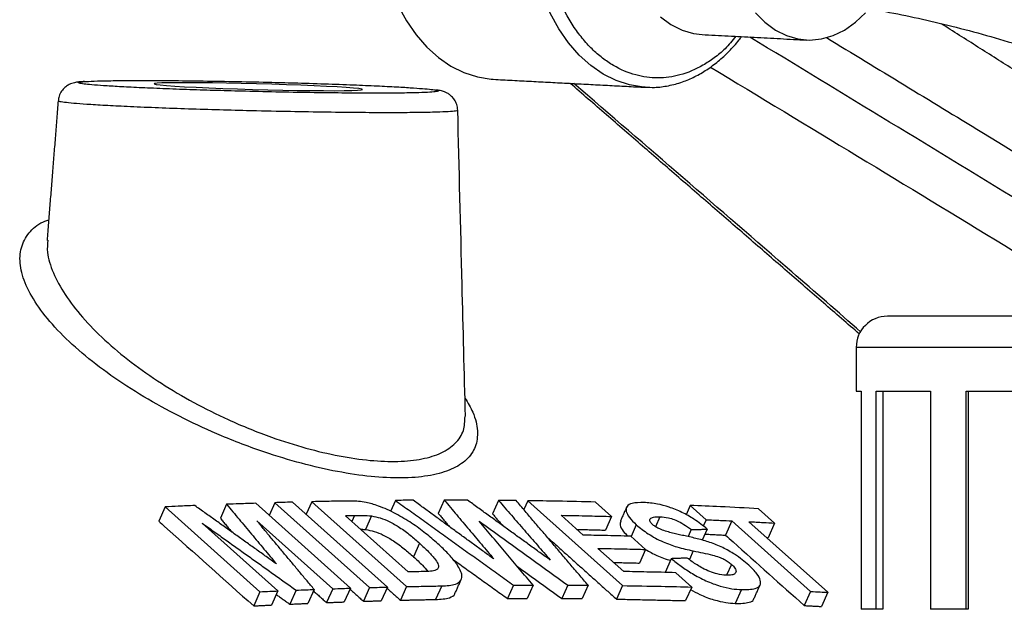
# Model space of a CAD drawing. Extents: x -2 to 197, y -16 to 180.
# Drawn here: x 170 to 176, y 35 to 39 of the extents above; entities that cross this region are included whole.
import ezdxf

# ---------------------------------------------------------------- set-up
doc = ezdxf.new("R2010")
doc.units = 0
doc.header["$LTSCALE"] = 12
doc.header["$MEASUREMENT"] = 0
doc.layers.get('0').update_dxf_attribs({"linetype": 'CONTINUOUS'})
doc.layers.add('PNEU', color=160, linetype='CONTINUOUS')

msp = doc.modelspace()

# ---------------------------------------------------------------- linework, layer by layer
at = {"color": 7, "linetype": 'Continuous'}
for p, q in [((172.3376, 35.5842), (172.3066, 35.5149)), ((172.6464, 35.5857), (172.6086, 35.5012)), ((172.9877, 35.5842), (172.9498, 35.4995)), ((173.1723, 35.5821), (173.1474, 35.5264)), ((173.1723, 35.5821), (173.7697, 35.0472)), ((170.8867, 35.5433), (170.8461, 35.4526)), ((170.8867, 35.5433), (171.4841, 35.0084)), ((171.2737, 35.5596), (171.2341, 35.4713)), ((172.0545, 35.0311), (171.457, 35.566)), ((171.5781, 35.5697), (171.5422, 35.4897)), ((171.5781, 35.5697), (172.1755, 35.0348)), ((172.2871, 35.0379), (171.6896, 35.5728)), ((171.8104, 35.5758), (171.7749, 35.4965)), ((171.8104, 35.5758), (172.4078, 35.0409)), ((173.7009, 35.4832), (173.6001, 35.5735)), ((174.1969, 35.5528), (174.1706, 35.494)), ((174.1969, 35.5528), (174.2978, 35.4625)), ((174.729, 35.4412), (174.6281, 35.5315)), ((171.4645, 35.4553), (171.9426, 35.0273)), ((172.4182, 35.1336), (172.0225, 35.4879)), ((172.0798, 35.489), (172.0631, 35.4516)), ((172.1878, 35.486), (172.1497, 35.4008)), ((173.5223, 35.365), (173.3826, 35.4901)), ((173.7009, 35.4832), (173.6623, 35.397)), ((174.0061, 35.4806), (173.9784, 35.4186)), ((174.2978, 35.4625), (174.2794, 35.4215)), ((174.4598, 35.4552), (174.4194, 35.3649)), ((174.4598, 35.4552), (174.9563, 35.0105)), ((171.5966, 35.0135), (171.1186, 35.4415)), ((173.8571, 35.43), (173.8244, 35.3569)), ((174.204, 35.4001), (174.1841, 35.3557)), ((174.3045, 35.4027), (174.2734, 35.3333)), ((175.0641, 35.0052), (174.5676, 35.4498)), ((174.729, 35.4412), (174.6877, 35.349)), ((173.9155, 35.2753), (173.8224, 35.3586)), ((172.4901, 35.3139), (172.4521, 35.229)), ((173.7783, 35.1358), (173.6154, 35.2817)), ((173.9155, 35.2753), (173.877, 35.1893)), ((174.2163, 35.2662), (174.1916, 35.211)), ((174.0774, 35.217), (174.0388, 35.1307)), ((174.457, 35.1813), (174.4261, 35.1124)), ((174.2066, 35.0384), (174.1057, 35.1287)), ((171.7116, 35.0185), (171.6722, 34.9303)), ((171.8257, 35.023), (171.7865, 34.9354)), ((171.9426, 35.0273), (171.9036, 34.9402)), ((172.0545, 35.0311), (172.0156, 34.9444)), ((172.1755, 35.0348), (172.1369, 34.9485)), ((172.2871, 35.0379), (172.2486, 34.952)), ((172.4078, 35.0409), (172.3695, 34.9553)), ((172.6299, 35.0453), (172.5918, 34.9602)), ((173.0825, 35.0503), (173.0447, 34.9658)), ((173.2061, 35.0507), (173.1683, 34.9662)), ((173.4248, 35.0504), (173.3869, 34.9659)), ((173.5526, 35.0496), (173.5147, 34.965)), ((173.7697, 35.0472), (173.7317, 34.9623)), ((174.2066, 35.0384), (174.1681, 34.9525)), ((174.5195, 35.022), (174.4806, 34.9351)), ((171.4841, 35.0084), (171.4442, 34.9192)), ((171.5966, 35.0135), (171.5569, 34.9249)), ((174.9563, 35.0105), (174.9165, 34.9215)), ((175.0641, 35.0052), (175.024, 34.9156))]:
    msp.add_line(p, q, dxfattribs=at)
at = {"color": 7, "linetype": 'Continuous', "flags": 128}
msp.add_lwpolyline([(171.0088, 38.1909), (171.0814, 38.1872), (171.1623, 38.1836), (171.2499, 38.1802), (171.3423, 38.1769), (171.4374, 38.174), (171.5334, 38.1715), (171.628, 38.1693), (171.7194, 38.1676), (171.8056, 38.1664), (171.8846, 38.1658), (171.9549, 38.1656), (172.015, 38.166), (172.0635, 38.167), (172.0994, 38.1684), (172.122, 38.1703), (172.1308, 38.1727), (172.1256, 38.1754), (172.1065, 38.1785), (172.0739, 38.1819), (172.0285, 38.1854), (171.9713, 38.189), (171.9034, 38.1927), (171.8265, 38.1964), (171.742, 38.1999), (171.6517, 38.2033), (171.5577, 38.2063), (171.4619, 38.2091), (171.3664, 38.2114), (171.2731, 38.2134), (171.1841, 38.2148), (171.1013, 38.2157), (171.0264, 38.2161), (170.9611, 38.216), (170.9066, 38.2153), (170.8643, 38.2141), (170.835, 38.2125), (170.8192, 38.2103), (170.8174, 38.2078), (170.8296, 38.2048), (170.8556, 38.2016), (170.8947, 38.1982), (170.9461, 38.1946), (171.0088, 38.1909)], dxfattribs=at)
at = {"color": 7, "linetype": 'Continuous'}
for points in [[(177.6373, 37.4114), (175.7791, 38.5878)], [(175.265, 36.6313), (173.44, 38.2119)], [(170.2112, 38.1011), (170.1412, 37.2223)], [(172.3376, 35.5842), (173.0825, 35.0503)], [(172.9582, 35.2153), (172.45, 35.5851)], [(172.6464, 35.5857), (172.9582, 35.2153)], [(173.3147, 35.2079), (172.7926, 35.5855)], [(172.9877, 35.5842), (173.3147, 35.2079)], [(173.5526, 35.0496), (173.0993, 35.5831)], [(171.5877, 35.1839), (171.0728, 35.5517)], [(171.2737, 35.5596), (171.5877, 35.1839)], [(173.7955, 35.5405), (173.7565, 35.4535)], [(171.2341, 35.4713), (171.3065, 35.3847)], [(171.8257, 35.023), (171.4645, 35.4553)], [(172.6086, 35.5012), (172.6771, 35.4199)], [(173.2061, 35.0507), (172.8662, 35.4541)], [(172.8662, 35.4541), (173.4248, 35.0504)], [(172.9498, 35.4995), (173.0148, 35.4247)], [(171.1186, 35.4415), (171.7116, 35.0185)], [(172.1177, 35.4026), (172.1497, 35.4008)], [(173.4816, 35.4015), (173.6623, 35.397)], [(174.204, 35.4001), (174.3045, 35.4027)], [(173.2933, 35.3547), (173.7317, 34.9623)], [(174.2906, 35.3717), (174.4194, 35.3649)], [(174.6796, 35.3495), (174.6877, 35.349)], [(172.7007, 35.2122), (173.0447, 34.9658)], [(174.1784, 35.2207), (174.0774, 35.217)], [(173.1073, 35.168), (173.3869, 34.9659)], [(173.7142, 35.1932), (173.877, 35.1893)], [(172.7154, 35.0014), (172.7534, 35.0863)], [(172.0516, 35.0248), (172.1369, 34.9485)], [(172.2842, 35.0315), (172.3695, 34.9553)], [(174.5987, 34.9642), (174.6379, 35.0518)], [(171.5866, 34.9911), (171.6722, 34.9303)], [(171.8215, 35.0135), (171.9036, 34.9402)], [(172.3695, 34.9553), (172.5918, 34.9602)], [(173.0447, 34.9658), (173.1683, 34.9662)], [(173.3869, 34.9659), (173.5147, 34.965)], [(173.7317, 34.9623), (174.1681, 34.9525)], [(171.4442, 34.9192), (171.5569, 34.9249)], [(171.6722, 34.9303), (171.7865, 34.9354)], [(171.9036, 34.9402), (172.0156, 34.9444)], [(172.1369, 34.9485), (172.2486, 34.952)], [(174.9165, 34.9215), (175.024, 34.9156)]]:
    msp.add_open_spline(points, degree=1, dxfattribs=at)
for points, knots in [([(182.3828, 33.7064), (181.2197, 34.4265), (179.2063, 35.6731), (176.6022, 37.271), (175.1599, 38.1468), (174.5725, 38.5035)], [0, 0, 0, 0, 0.447719, 0.775056, 1, 1, 1, 1]), ([(175.0556, 38.5003), (175.3822, 38.3019), (176.8484, 37.4112), (179.2143, 35.9598), (181.2501, 34.7011), (182.1518, 34.1436)], [0, 0, 0, 0, 0.137688, 0.61806, 1, 1, 1, 1]), ([(174.3239, 38.3146), (174.9433, 37.9405), (175.8094, 37.4174), (176.6724, 36.8892), (176.9183, 36.7387)], [0, 0, 0, 0, 0.715102, 1, 1, 1, 1]), ([(170.3775, 38.2234), (170.3653, 38.2225), (170.3454, 38.2211), (170.325, 38.2183), (170.3083, 38.2147), (170.2909, 38.2091), (170.2704, 38.1991), (170.2476, 38.1818), (170.2273, 38.1559), (170.2141, 38.1276), (170.213, 38.1083), (170.2126, 38.101)], [0, 0, 0, 0, 0.281062, 0.458127, 0.56724, 0.642087, 0.711915, 0.78407, 0.86388, 0.949335, 1, 1, 1, 1]), ([(171.5589, 38.2186), (171.4862, 38.2202), (171.3367, 38.2237), (171.1208, 38.2272), (170.9801, 38.2288), (170.8497, 38.2298), (170.7292, 38.2302), (170.5875, 38.2295), (170.4769, 38.2276), (170.4017, 38.2248), (170.3549, 38.2212), (170.3361, 38.2172), (170.3418, 38.2127), (170.37, 38.2078), (170.4212, 38.2025), (170.4954, 38.1968), (170.595, 38.1908), (170.721, 38.1844), (170.8715, 38.178), (171.0388, 38.1718), (171.2151, 38.1663), (171.407, 38.1611), (171.6144, 38.1564), (171.8281, 38.1528), (172.0298, 38.1505), (172.2054, 38.1497), (172.3529, 38.1502), (172.4639, 38.152), (172.5444, 38.1549), (172.5922, 38.1584), (172.6126, 38.1626), (172.6073, 38.1672), (172.5783, 38.1723), (172.5282, 38.1776), (172.4556, 38.1832), (172.3602, 38.1891), (172.2393, 38.1953), (172.09, 38.2019), (171.9151, 38.2083), (171.7331, 38.2141), (171.6132, 38.2172), (171.5589, 38.2186)], [0, 0, 0, 0, 0.030935, 0.063549, 0.097194, 0.099705, 0.131533, 0.164171, 0.192129, 0.220692, 0.244811, 0.269429, 0.290997, 0.313046, 0.333823, 0.35515, 0.377363, 0.400321, 0.424794, 0.450161, 0.474611, 0.499736, 0.530812, 0.562931, 0.595334, 0.62869, 0.658768, 0.689584, 0.716215, 0.743433, 0.766905, 0.790886, 0.812171, 0.833949, 0.854829, 0.876284, 0.899189, 0.922908, 0.949465, 0.977112, 1, 1, 1, 1]), ([(175.2736, 36.6448), (175.1284, 36.7712), (174.526, 37.2955), (173.9219, 37.8158), (173.4635, 38.2106)], [0, 0, 0, 0, 0.24109, 1, 1, 1, 1]), ([(172.7307, 38.0427), (172.7294, 38.0549), (172.727, 38.0782), (172.712, 38.1079), (172.6935, 38.1301), (172.6741, 38.1454), (172.6554, 38.1554), (172.6401, 38.161), (172.6264, 38.1647), (172.6119, 38.1677), (172.6, 38.1694), (172.593, 38.1703)], [0, 0, 0, 0, 0.1077161, 0.205144, 0.2923679, 0.372811, 0.4536427, 0.5410682, 0.6420417, 0.7930257, 1, 1, 1, 1]), ([(172.7283, 38.0423), (172.7291, 38.0418), (172.7331, 38.0396), (172.7111, 38.0362), (172.6605, 38.0322), (172.573, 38.0291), (172.4515, 38.0271), (172.2927, 38.0265), (172.1002, 38.0273), (171.8822, 38.0298), (171.6459, 38.0338), (171.4187, 38.0389), (171.2032, 38.0447), (171.008, 38.0509), (170.8178, 38.0578), (170.6485, 38.0651), (170.5032, 38.0724), (170.3903, 38.0792), (170.3045, 38.0857), (170.2472, 38.0917), (170.215, 38.0969), (170.2139, 38.0997), (170.2134, 38.101)], [0, 0, 0, 0, 0.0122982, 0.0603054, 0.1129706, 0.1668378, 0.2259562, 0.2865472, 0.3502809, 0.4158577, 0.4775298, 0.5411813, 0.5903828, 0.640878, 0.6908513, 0.7425799, 0.788269, 0.8354862, 0.8780076, 0.921686, 0.9652627, 1, 1, 1, 1]), ([(172.7796, 36.1139), (172.7726, 36.3903), (172.7564, 37.0331), (172.7402, 37.676), (172.731, 38.0424)], [0, 0, 0, 0, 0.429977, 1, 1, 1, 1]), ([(172.7767, 36.2289), (172.7946, 36.1988), (172.8386, 36.1249), (172.8607, 36.0209), (172.8489, 35.9194), (172.7923, 35.8377), (172.6976, 35.7768), (172.5655, 35.7384), (172.403, 35.7223), (172.2128, 35.7291), (172.0022, 35.7574), (171.7754, 35.8073), (171.5689, 35.8679), (171.3902, 35.9309), (171.21, 36.0024), (171.0024, 36.0976), (170.7749, 36.2202), (170.5651, 36.3536), (170.3773, 36.4948), (170.2195, 36.6396), (170.0953, 36.784), (170.0111, 36.923), (169.9685, 37.0518), (169.9693, 37.1661), (170.0139, 37.2606), (170.0762, 37.3236), (170.1346, 37.3463), (170.1516, 37.3529)], [0, 0, 0, 0, 0.030093, 0.073973, 0.117849, 0.160822, 0.20379, 0.245816, 0.28784, 0.329277, 0.370715, 0.412101, 0.45349, 0.479485, 0.505481, 0.547961, 0.590445, 0.633718, 0.676993, 0.72103, 0.765066, 0.809211, 0.853353, 0.896774, 0.940192, 0.982654, 1, 1, 1, 1]), ([(170.1457, 37.2241), (170.1436, 37.1987), (170.1386, 37.1363), (170.1761, 37.0196), (170.2496, 36.8819), (170.3601, 36.7381), (170.5007, 36.5942), (170.6689, 36.4539), (170.8581, 36.3214), (171.0646, 36.1995), (171.2542, 36.1048), (171.4196, 36.0338), (171.5843, 35.971), (171.7754, 35.9108), (171.9859, 35.8612), (172.1819, 35.833), (172.3591, 35.8262), (172.5104, 35.8423), (172.6335, 35.8803), (172.7207, 35.9412), (172.7733, 36.0179), (172.776, 36.0824), (172.7773, 36.1127)], [0, 0, 0, 0, 0.037328, 0.09198, 0.146642, 0.201172, 0.255705, 0.309386, 0.363063, 0.415889, 0.468707, 0.501095, 0.533481, 0.585119, 0.636751, 0.688497, 0.740243, 0.792713, 0.845187, 0.898771, 0.952363, 1, 1, 1, 1]), ([(172.0262, 35.5801), (171.986, 35.5794), (171.9141, 35.5781), (171.8421, 35.5765), (171.8104, 35.5758)], [0, 0, 0, 0, 0.5599848, 1, 1, 1, 1]), ([(172.6055, 35.311), (172.5803, 35.3329), (172.5301, 35.3767), (172.4425, 35.441), (172.3427, 35.5015), (172.2418, 35.547), (172.1598, 35.5713), (172.1049, 35.5783), (172.0636, 35.5803), (172.0381, 35.5802), (172.0262, 35.5801)], [0, 0, 0, 0, 0.167688, 0.334778, 0.498216, 0.66295, 0.778428, 0.85553, 0.933003, 1, 1, 1, 1]), ([(172.45, 35.5851), (172.429, 35.5849), (172.3916, 35.5847), (172.3541, 35.5844), (172.3376, 35.5842)], [0, 0, 0, 0, 0.559994, 1, 1, 1, 1]), ([(172.7926, 35.5855), (172.7653, 35.5855), (172.7166, 35.5857), (172.6679, 35.5857), (172.6464, 35.5857)], [0, 0, 0, 0, 0.559995, 1, 1, 1, 1]), ([(173.0993, 35.5831), (173.0785, 35.5833), (173.0413, 35.5837), (173.0041, 35.5841), (172.9877, 35.5842)], [0, 0, 0, 0, 0.5599995, 1, 1, 1, 1]), ([(173.6001, 35.5735), (173.5204, 35.5755), (173.3781, 35.5789), (173.2352, 35.5811), (173.1723, 35.5821)], [0, 0, 0, 0, 0.560012, 1, 1, 1, 1]), ([(171.0728, 35.5517), (171.0381, 35.5502), (170.9761, 35.5475), (170.914, 35.5446), (170.8867, 35.5433)], [0, 0, 0, 0, 0.5599804, 1, 1, 1, 1]), ([(171.457, 35.566), (171.4228, 35.5649), (171.3617, 35.5629), (171.3006, 35.5606), (171.2737, 35.5596)], [0, 0, 0, 0, 0.559983, 1, 1, 1, 1]), ([(171.6896, 35.5728), (171.6688, 35.5723), (171.6317, 35.5713), (171.5944, 35.5702), (171.5781, 35.5697)], [0, 0, 0, 0, 0.559991, 1, 1, 1, 1]), ([(173.9057, 35.5709), (173.8783, 35.5706), (173.832, 35.57), (173.7944, 35.5489), (173.7899, 35.5171), (173.8101, 35.476), (173.841, 35.4458), (173.8571, 35.43)], [0, 0, 0, 0, 0.265607, 0.450119, 0.635456, 0.810015, 1, 1, 1, 1]), ([(174.3045, 35.4027), (174.278, 35.4241), (174.2317, 35.4614), (174.1453, 35.5104), (174.0644, 35.5432), (173.9807, 35.5653), (173.9331, 35.5688), (173.9057, 35.5709)], [0, 0, 0, 0, 0.24268, 0.422295, 0.602789, 0.771689, 1, 1, 1, 1]), ([(174.6281, 35.5315), (174.5478, 35.5358), (174.4044, 35.5436), (174.2603, 35.55), (174.1969, 35.5528)], [0, 0, 0, 0, 0.560056, 1, 1, 1, 1]), ([(170.8461, 35.4526), (170.8583, 35.4416), (171.0577, 35.2638), (171.2571, 35.086), (171.4442, 34.9192)], [0, 0, 0, 0, 0.061455, 1, 1, 1, 1]), ([(172.0225, 35.4879), (172.0332, 35.4881), (172.0523, 35.4885), (172.0714, 35.4888), (172.0798, 35.489)], [0, 0, 0, 0, 0.560004, 1, 1, 1, 1]), ([(172.0798, 35.489), (172.0885, 35.4891), (172.1058, 35.4893), (172.1405, 35.4895), (172.1689, 35.4874), (172.1878, 35.486)], [0, 0, 0, 0, 0.250257, 0.500522, 1, 1, 1, 1]), ([(172.1878, 35.486), (172.2057, 35.4826), (172.2417, 35.4759), (172.3052, 35.4499), (172.3704, 35.4116), (172.4328, 35.3645), (172.4709, 35.3308), (172.4901, 35.3139)], [0, 0, 0, 0, 0.157619, 0.31606, 0.513029, 0.755856, 1, 1, 1, 1]), ([(173.3826, 35.4901), (173.4421, 35.489), (173.5484, 35.487), (173.6543, 35.4844), (173.7009, 35.4832)], [0, 0, 0, 0, 0.559989, 1, 1, 1, 1]), ([(173.759, 35.4525), (173.7566, 35.4449), (173.7511, 35.4279), (173.7684, 35.3941), (173.7932, 35.3694), (173.8036, 35.3591)], [0, 0, 0, 0, 0.323022, 0.716312, 1, 1, 1, 1]), ([(173.9584, 35.4333), (173.9533, 35.4385), (173.9429, 35.4489), (173.9403, 35.4629), (173.9486, 35.4746), (173.9719, 35.4809), (173.9947, 35.4807), (174.0061, 35.4806)], [0, 0, 0, 0, 0.146905, 0.295616, 0.485949, 0.742938, 1, 1, 1, 1]), ([(174.0061, 35.4806), (174.0235, 35.4793), (174.0506, 35.4772), (174.096, 35.4643), (174.1384, 35.4451), (174.1744, 35.4223), (174.1959, 35.4061), (174.204, 35.4001)], [0, 0, 0, 0, 0.292512, 0.456886, 0.622717, 0.85784, 1, 1, 1, 1]), ([(174.2978, 35.4625), (174.328, 35.4612), (174.3821, 35.4588), (174.436, 35.4563), (174.4598, 35.4552)], [0, 0, 0, 0, 0.559981, 1, 1, 1, 1]), ([(172.1497, 35.4008), (172.1676, 35.3975), (172.2036, 35.3908), (172.2672, 35.365), (172.3324, 35.3266), (172.3947, 35.2796), (172.4329, 35.2459), (172.4521, 35.229)], [0, 0, 0, 0, 0.1576232, 0.3160676, 0.5130369, 0.75586, 1, 1, 1, 1]), ([(173.8571, 35.43), (173.8809, 35.4108), (173.9286, 35.3724), (174.0222, 35.3222), (174.1222, 35.2864), (174.1827, 35.2734), (174.2163, 35.2662)], [0, 0, 0, 0, 0.2488382, 0.4995189, 0.7219977, 1, 1, 1, 1]), ([(174.0223, 35.3967), (174.0164, 35.3991), (174.0023, 35.4048), (173.9805, 35.4162), (173.9664, 35.4266), (173.9596, 35.4323), (173.9584, 35.4333)], [0, 0, 0, 0, 0.250685, 0.590256, 0.930242, 1, 1, 1, 1]), ([(174.1647, 35.3601), (174.1532, 35.3626), (174.1302, 35.3675), (174.0838, 35.3778), (174.0469, 35.3891), (174.0223, 35.3967)], [0, 0, 0, 0, 0.250916, 0.501857, 1, 1, 1, 1]), ([(174.5676, 35.4498), (174.5977, 35.4483), (174.6516, 35.4455), (174.7053, 35.4425), (174.729, 35.4412)], [0, 0, 0, 0, 0.559977, 1, 1, 1, 1]), ([(173.8224, 35.3586), (173.7665, 35.36), (173.6666, 35.3624), (173.5664, 35.3643), (173.5223, 35.365)], [0, 0, 0, 0, 0.56001, 1, 1, 1, 1]), ([(174.5665, 35.1758), (174.553, 35.1874), (174.5259, 35.2105), (174.4723, 35.2489), (174.4025, 35.2883), (174.3199, 35.3215), (174.2409, 35.3434), (174.1902, 35.3545), (174.1647, 35.3601)], [0, 0, 0, 0, 0.133614, 0.266626, 0.446928, 0.627514, 0.813347, 1, 1, 1, 1]), ([(174.4194, 35.3649), (174.4353, 35.3507), (174.6011, 35.2029), (174.7667, 35.0551), (174.9165, 34.9215)], [0, 0, 0, 0, 0.096364, 1, 1, 1, 1]), ([(172.4901, 35.3139), (172.5094, 35.2962), (172.5479, 35.2611), (172.5881, 35.2153), (172.6103, 35.1801), (172.6107, 35.1582), (172.5949, 35.143), (172.5593, 35.1368), (172.5288, 35.1358), (172.5131, 35.1354)], [0, 0, 0, 0, 0.205075, 0.409014, 0.537498, 0.633383, 0.72897, 0.860899, 1, 1, 1, 1]), ([(172.6299, 35.0453), (172.6458, 35.046), (172.6774, 35.0474), (172.7238, 35.0558), (172.7553, 35.0784), (172.76, 35.1139), (172.7445, 35.1523), (172.7168, 35.1962), (172.6713, 35.2496), (172.6274, 35.2905), (172.6055, 35.311)], [0, 0, 0, 0, 0.097646, 0.194843, 0.331308, 0.467433, 0.570683, 0.674218, 0.836828, 1, 1, 1, 1]), ([(173.6154, 35.2817), (173.6715, 35.2807), (173.7717, 35.2788), (173.8716, 35.2764), (173.9155, 35.2753)], [0, 0, 0, 0, 0.55999, 1, 1, 1, 1]), ([(173.9155, 35.2752), (173.9392, 35.2615), (173.9895, 35.2322), (174.0436, 35.2146), (174.0722, 35.2053)], [0, 0, 0, 0, 0.471453, 1, 1, 1, 1]), ([(174.2163, 35.2662), (174.2364, 35.2619), (174.2767, 35.2534), (174.33, 35.2417), (174.3749, 35.229), (174.4098, 35.2142), (174.4372, 35.1979), (174.4506, 35.1867), (174.457, 35.1813)], [0, 0, 0, 0, 0.251677, 0.503395, 0.66539, 0.780275, 0.895735, 1, 1, 1, 1]), ([(172.4521, 35.229), (172.4718, 35.2113), (172.5063, 35.1803), (172.5313, 35.1499), (172.542, 35.1369)], [0, 0, 0, 0, 0.570017, 1, 1, 1, 1]), ([(174.0774, 35.217), (174.0979, 35.201), (174.1389, 35.1691), (174.2111, 35.1212), (174.2952, 35.076), (174.3835, 35.043), (174.4597, 35.026), (174.5001, 35.0233), (174.5195, 35.022)], [0, 0, 0, 0, 0.1659849, 0.3312088, 0.5104938, 0.6913076, 0.8515052, 1, 1, 1, 1]), ([(174.4233, 35.1122), (174.4053, 35.1138), (174.3744, 35.1166), (174.3201, 35.1348), (174.2647, 35.1613), (174.2174, 35.1914), (174.1885, 35.2131), (174.1784, 35.2207)], [0, 0, 0, 0, 0.242102, 0.41458, 0.586528, 0.856206, 1, 1, 1, 1]), ([(174.457, 35.1813), (174.4652, 35.173), (174.4818, 35.1565), (174.488, 35.136), (174.481, 35.1212), (174.4597, 35.1124), (174.4363, 35.1122), (174.4233, 35.1122)], [0, 0, 0, 0, 0.191825, 0.384681, 0.563497, 0.758013, 1, 1, 1, 1]), ([(174.5195, 35.022), (174.5359, 35.022), (174.5685, 35.0218), (174.6117, 35.0285), (174.6414, 35.0462), (174.6419, 35.0798), (174.6203, 35.1235), (174.5855, 35.1574), (174.5665, 35.1758)], [0, 0, 0, 0, 0.144304, 0.287992, 0.456919, 0.626434, 0.796812, 1, 1, 1, 1]), ([(172.5131, 35.1354), (172.4954, 35.1351), (172.4638, 35.1345), (172.4321, 35.1339), (172.4182, 35.1336)], [0, 0, 0, 0, 0.559994, 1, 1, 1, 1]), ([(174.1057, 35.1287), (174.0447, 35.1302), (173.9357, 35.1329), (173.8264, 35.1349), (173.7783, 35.1358)], [0, 0, 0, 0, 0.560011, 1, 1, 1, 1]), ([(171.7116, 35.0185), (171.7329, 35.0193), (171.771, 35.0209), (171.809, 35.0224), (171.8257, 35.023)], [0, 0, 0, 0, 0.560011, 1, 1, 1, 1]), ([(171.9426, 35.0273), (171.9635, 35.028), (172.0008, 35.0293), (172.0381, 35.0306), (172.0545, 35.0311)], [0, 0, 0, 0, 0.56001, 1, 1, 1, 1]), ([(172.1755, 35.0348), (172.1963, 35.0354), (172.2336, 35.0365), (172.2707, 35.0375), (172.2871, 35.0379)], [0, 0, 0, 0, 0.560009, 1, 1, 1, 1]), ([(172.4078, 35.0409), (172.4493, 35.0418), (172.5234, 35.0434), (172.5974, 35.0448), (172.6299, 35.0453)], [0, 0, 0, 0, 0.560015, 1, 1, 1, 1]), ([(173.0825, 35.0503), (173.1056, 35.0504), (173.1468, 35.0506), (173.188, 35.0507), (173.2061, 35.0507)], [0, 0, 0, 0, 0.5600056, 1, 1, 1, 1]), ([(173.4248, 35.0504), (173.4487, 35.0503), (173.4913, 35.0501), (173.5338, 35.0497), (173.5526, 35.0496)], [0, 0, 0, 0, 0.560002, 1, 1, 1, 1]), ([(173.7697, 35.0472), (173.8514, 35.0459), (173.9974, 35.0436), (174.1427, 35.04), (174.2066, 35.0384)], [0, 0, 0, 0, 0.559986, 1, 1, 1, 1]), ([(174.1994, 35.0223), (174.2184, 35.0117), (174.2657, 34.9854), (174.3449, 34.9566), (174.4209, 34.9393), (174.4612, 34.9365), (174.4806, 34.9351)], [0, 0, 0, 0, 0.198893, 0.494783, 0.75694, 1, 1, 1, 1]), ([(171.4841, 35.0084), (171.5051, 35.0094), (171.5427, 35.0111), (171.5801, 35.0128), (171.5966, 35.0135)], [0, 0, 0, 0, 0.560012, 1, 1, 1, 1]), ([(172.5918, 34.9602), (172.6078, 34.9609), (172.6396, 34.9623), (172.6846, 34.9713), (172.7117, 34.985), (172.7131, 35.0001), (172.7134, 35.0023)], [0, 0, 0, 0, 0.275483, 0.549698, 0.934702, 1, 1, 1, 1]), ([(174.4806, 34.9351), (174.497, 34.9349), (174.5299, 34.9345), (174.5711, 34.9417), (174.597, 34.9513), (174.5972, 34.9635), (174.5973, 34.9647)], [0, 0, 0, 0, 0.30277, 0.604247, 0.958702, 1, 1, 1, 1]), ([(174.9563, 35.0105), (174.9765, 35.0096), (175.0124, 35.0078), (175.0483, 35.006), (175.0641, 35.0052)], [0, 0, 0, 0, 0.559986, 1, 1, 1, 1])]:
    msp.add_open_spline(points, degree=3, knots=knots, dxfattribs=at)
at = {"layer": 'PNEU'}
for p, q in [((177.1137, 36.5477), (175.2436, 36.5477)), ((175.2436, 36.2721), (175.2755, 36.2721)), ((175.2755, 36.2721), (175.2755, 34.898)), ((175.3689, 34.898), (175.3689, 36.2721)), ((175.3689, 36.2721), (175.7112, 36.2721)), ((175.4115, 36.2721), (175.4115, 34.898)), ((175.7112, 36.2721), (175.7112, 34.898)), ((175.9367, 34.898), (175.9367, 36.2721)), ((175.9367, 36.2721), (176.4207, 36.2721)), ((175.9494, 36.2721), (175.9494, 34.898)), ((175.3689, 34.898), (175.2755, 34.898)), ((175.4115, 34.898), (175.3689, 34.898)), ((175.9367, 34.898), (175.7112, 34.898)), ((175.9494, 34.898), (175.9367, 34.898))]:
    msp.add_line(p, q, dxfattribs=at)
at = {"layer": 'PNEU', "flags": 128}
for points in [[(172.2083, 39.4216), (172.2095, 39.2933), (172.2203, 39.1665), (172.2403, 39.0428), (172.2695, 38.9235), (172.3075, 38.81), (172.3538, 38.7038), (172.4078, 38.606), (172.4691, 38.5177), (172.5367, 38.4401), (172.61, 38.374), (172.6881, 38.3202), (172.77, 38.2794), (172.8548, 38.2519), (172.9416, 38.2382), (172.9553, 38.2373)], [(173.9132, 38.187), (173.9014, 38.1878), (173.8146, 38.2015), (173.7298, 38.229), (173.6479, 38.2698), (173.5698, 38.3236), (173.4965, 38.3897), (173.4289, 38.4673), (173.3676, 38.5556), (173.3136, 38.6534), (173.2673, 38.7596), (173.2293, 38.8731), (173.2001, 38.9923), (173.1801, 39.1161), (173.1693, 39.2429), (173.1681, 39.3712)], [(174.0101, 38.6308), (174.0756, 38.5825), (174.1453, 38.5473), (174.2179, 38.526), (174.2717, 38.5193)], [(174.6079, 38.657), (174.6682, 38.5963), (174.7338, 38.5479), (174.8034, 38.5127), (174.876, 38.4914), (174.9502, 38.4842), (175.0249, 38.4914), (175.0986, 38.5127), (175.1703, 38.5479), (175.2385, 38.5963), (175.3023, 38.657)]]:
    msp.add_lwpolyline(points, dxfattribs=at)
at = {"layer": 'PNEU'}
msp.add_arc((175.4405, 36.5477), 0.1969, 90, 180, dxfattribs=at)
for points, knots in [([(183.2529, 34.545), (183.2362, 34.5758), (183.1836, 34.6731), (183.084, 34.8374), (182.955, 35.0375), (182.8161, 35.2374), (182.6681, 35.4367), (182.5114, 35.6351), (182.3462, 35.8324), (182.1729, 36.0283), (181.9918, 36.2225), (181.8033, 36.4147), (181.6077, 36.6046), (181.4054, 36.792), (181.1968, 36.9765), (180.9821, 37.1579), (180.7619, 37.3359), (180.5364, 37.5101), (180.3061, 37.6804), (180.0715, 37.8464), (179.8328, 38.0078), (179.5905, 38.1644), (179.3451, 38.3159), (179.097, 38.462), (178.8465, 38.6025), (178.5942, 38.7372), (178.3404, 38.8657), (178.0856, 38.9879), (177.8302, 39.1035), (177.5746, 39.2123), (177.3193, 39.3141), (177.0646, 39.4086), (176.811, 39.4958), (176.5589, 39.5754), (176.3086, 39.6472), (176.0606, 39.7111), (175.8153, 39.7668), (175.5728, 39.8143), (175.334, 39.8529), (175.1405, 39.8789), (175.0285, 39.8888), (174.9932, 39.8919)], [0, 0, 0, 0, 0.012393, 0.03915, 0.065864, 0.092528, 0.119139, 0.145695, 0.172198, 0.198651, 0.225057, 0.251421, 0.277747, 0.304037, 0.330298, 0.356533, 0.382745, 0.408939, 0.435118, 0.461285, 0.487446, 0.513602, 0.539757, 0.565914, 0.592077, 0.618247, 0.64443, 0.670628, 0.696846, 0.723087, 0.749355, 0.775654, 0.80199, 0.828365, 0.854785, 0.881254, 0.907777, 0.934357, 0.960998, 0.987701, 1, 1, 1, 1]), ([(174.4845, 38.5082), (174.4626, 38.481), (174.4205, 38.4288), (174.349, 38.3716), (174.2555, 38.3093), (174.1359, 38.2595), (173.9924, 38.2399), (173.8498, 38.2589), (173.7331, 38.3084), (173.6426, 38.3698), (173.5767, 38.4274), (173.515, 38.4953), (173.4395, 38.5988), (173.3761, 38.7189), (173.327, 38.851), (173.2889, 38.9861), (173.2582, 39.1591), (173.257, 39.3003), (173.2564, 39.3688)], [0, 0, 0, 0, 0.048592, 0.09334, 0.138079, 0.223885, 0.304841, 0.385797, 0.471603, 0.51635, 0.56109, 0.60679, 0.652482, 0.743751, 0.788499, 0.833238, 0.919044, 1, 1, 1, 1]), ([(174.9362, 38.7361), (174.9762, 38.732), (175.0791, 38.7214), (175.252, 38.6959), (175.4538, 38.6604), (175.6614, 38.6171), (175.874, 38.5662), (176.0913, 38.5077), (176.3125, 38.4417), (176.5372, 38.3683), (176.7648, 38.2876), (176.9947, 38.1997), (177.2263, 38.1049), (177.4592, 38.0032), (177.6927, 37.895), (177.9263, 37.7803), (178.1595, 37.6596), (178.3916, 37.533), (178.6221, 37.4009), (178.8505, 37.2635), (179.0763, 37.1211), (179.2989, 36.9742), (179.5178, 36.8229), (179.7325, 36.6677), (179.9426, 36.509), (180.1474, 36.347), (180.3466, 36.1824), (180.5397, 36.0153), (180.7263, 35.8463), (180.9059, 35.6757), (181.0782, 35.5041), (181.2428, 35.3317), (181.3992, 35.1592), (181.5473, 34.987), (181.6866, 34.8155), (181.8168, 34.6453), (181.9379, 34.4767), (182.0494, 34.3104), (182.1513, 34.1467), (182.2434, 33.9862), (182.3257, 33.8295), (182.398, 33.6769), (182.4605, 33.529), (182.5123, 33.3886), (182.5427, 33.2923), (182.5566, 33.2431), (182.5585, 33.2364)], [0, 0, 0, 0, 0.014684, 0.037772, 0.060926, 0.084144, 0.107425, 0.130763, 0.154154, 0.177595, 0.201081, 0.224606, 0.248167, 0.271759, 0.295378, 0.319021, 0.342682, 0.366359, 0.390047, 0.413743, 0.437445, 0.461147, 0.484846, 0.508538, 0.532219, 0.555887, 0.579537, 0.603165, 0.626768, 0.650341, 0.67388, 0.697381, 0.720839, 0.74425, 0.767608, 0.790909, 0.81415, 0.837324, 0.860431, 0.883466, 0.906432, 0.929329, 0.952165, 0.974952, 0.996553, 1, 1, 1, 1]), ([(173.9132, 38.1883), (173.9328, 38.1873), (173.9815, 38.1847), (174.0605, 38.1954), (174.1455, 38.2182), (174.2265, 38.2527), (174.302, 38.2963), (174.3743, 38.3497), (174.4422, 38.413), (174.4912, 38.4655), (174.5157, 38.4992), (174.5208, 38.5063)], [0, 0, 0, 0, 0.088825, 0.219769, 0.355325, 0.477424, 0.599872, 0.722517, 0.845189, 0.967705, 1, 1, 1, 1]), ([(176.7007, 36.7445), (176.6671, 36.7445), (176.5981, 36.7445), (176.4717, 36.7445), (176.33, 36.7445), (176.1787, 36.7445), (176.0274, 36.7445), (175.8854, 36.7445), (175.7601, 36.7445), (175.6538, 36.7445), (175.5652, 36.7445), (175.4963, 36.7445), (175.4495, 36.7445), (175.4435, 36.7445), (175.4405, 36.7445)], [0, 0, 0, 0, 0.077677, 0.160008, 0.245761, 0.333333, 0.420906, 0.506659, 0.588989, 0.666667, 0.744344, 0.826674, 0.912427, 1, 1, 1, 1])]:
    msp.add_open_spline(points, degree=3, knots=knots, dxfattribs=at)
for points in [[(174.2717, 38.5193), (174.9299, 38.4848)], [(172.9553, 38.2373), (173.9151, 38.1869)], [(175.2436, 36.5477), (175.2436, 36.2721)]]:
    msp.add_open_spline(points, degree=1, dxfattribs=at)

doc.saveas('drawing.dxf')
